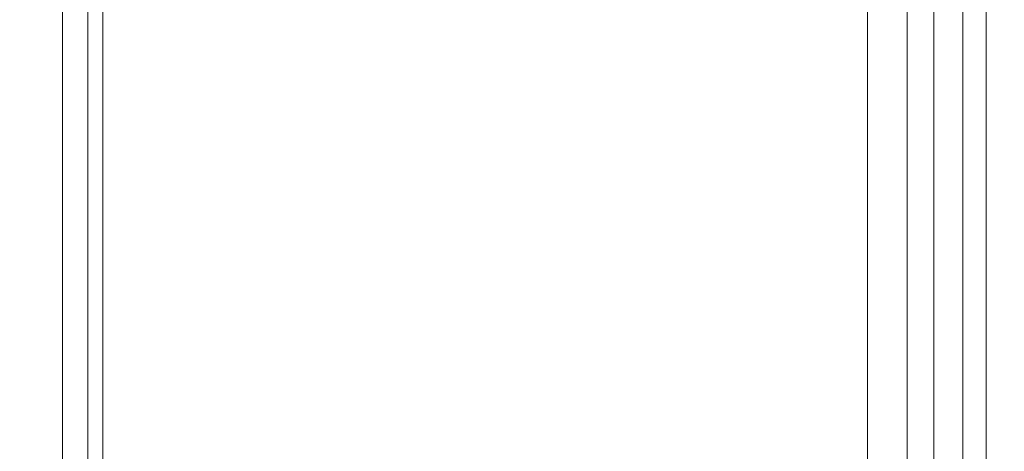
# Model space of a CAD drawing. Units: inches. Extents: x -5 to 130, y -6 to 157.
# Drawn here: x 10 to 11, y 115 to 115 of the extents above; entities that cross this region are included whole.
import ezdxf

# ---------------------------------------------------------------- set-up
doc = ezdxf.new("R2010")
doc.units = ezdxf.units.IN
doc.header["$MEASUREMENT"] = 0
doc.layers.add('STORAGE-CASE', color=4, linetype='Continuous', lineweight=9)
doc.layers.add('WKSURF-SINK', color=6, linetype='Continuous')
doc.layers.add('ZAXIS', color=7, linetype='Continuous')

# ---------------------------------------------------------------- blocks, each defined once
blk = doc.blocks.new('4CH606_195424L4_0T')
at = {"layer": 'WKSURF-SINK'}
for points, invisible_edges in [([(7.98426, -7.31903, 29.88885), (19.47568, -13.60068, 30.3393), (19.47568, -5.39932, 30.3393)], 13), ([(19.47568, -13.60068, 30.30792), (8.36907, -7.41905, 29.8724), (19.47568, -5.39932, 30.30792)], 3), ([(7.98426, -7.31903, 29.88885), (7.88319, -7.58548, 29.88488), (19.47568, -13.60068, 30.3393)], 14), ([(8.23229, -7.7797, 29.86704), (8.36907, -7.41905, 29.8724), (19.47568, -13.60068, 30.30792)], 14), ([(7.88319, -7.58548, 29.88488), (7.72129, -7.82, 29.87854), (19.47568, -13.60068, 30.3393)], 14), ([(8.01318, -8.09714, 29.85845), (8.23229, -7.7797, 29.86704), (19.47568, -13.60068, 30.30792)], 14), ([(7.50796, -8.00897, 29.87018), (19.47568, -13.60068, 30.3393), (7.72129, -7.82, 29.87854)], 3), ([(4.52432, -13.60068, 29.75322), (19.47568, -13.60068, 30.3393), (7.50796, -8.00897, 29.87018)], 14), ([(19.47568, -13.60068, 30.30792), (7.72446, -8.35292, 29.84713), (8.01318, -8.09714, 29.85845)], 13), ([(19.47568, -13.60068, 30.30792), (4.52432, -13.60068, 29.72164), (7.72446, -8.35292, 29.84713)], 14)]:
    blk.add_3dface(points, dxfattribs=dict(at, invisible_edges=invisible_edges))
blk = doc.blocks.new('4CH210_2419FPLNNLNL_0T')
at = {"layer": 'STORAGE-CASE'}
mesh = blk.add_polyface(dxfattribs=at)
corners = [(23.24, -18.076, 34.24), (0.76, -18.076, 34.24), (0.76, -0.039, 34.24), (23.24, -0.039, 34.24)]
mesh.append_faces([[corners[k] for k in face] for face in [(0, 1, 2, 3)]])
mesh = blk.add_polyface(dxfattribs=at)
corners = [(23.24, -18.076, 35), (23.24, -0.039, 35), (0.76, -0.039, 35), (0.76, -18.076, 35)]
mesh.append_faces([[corners[k] for k in face] for face in [(0, 1, 2, 3)]])
mesh = blk.add_polyface(dxfattribs=at)
corners = [(23.24, -0.039, 15.619), (0.76, -0.039, 15.619), (0.76, -18.076, 15.619), (23.24, -18.076, 15.619)]
mesh.append_faces([[corners[k] for k in face] for face in [(0, 1, 2, 3)]])
mesh = blk.add_polyface(dxfattribs=at)
corners = [(23.24, -0.039, 14.859), (23.24, -18.076, 14.859), (0.76, -18.076, 14.859), (0.76, -0.039, 14.859)]
mesh.append_faces([[corners[k] for k in face] for face in [(0, 1, 2, 3)]])
blk = doc.blocks.new('4CH300_192411CLLNLNL_0T')
at = {"layer": 'STORAGE-CASE'}
for points, invisible_edges in [([(16.07022, -10.075, 25.51345), (16.69677, -10.075, 25.05824), (16.404, -10.075, 25.07221), (15.90621, -10.075, 25.57)], 10), ([(16.404, -10.075, 31.92779), (16.69677, -10.075, 31.94176), (16.07022, -10.075, 31.48655), (15.90621, -10.075, 31.43)], 5), ([(16.1551, -10.075, 31.6789), (15.90621, -10.075, 31.43), (15.90621, -10.875, 31.43), (16.1551, -10.875, 31.6789)], 10), ([(16.1551, -10.875, 25.3211), (15.90621, -10.875, 25.57), (15.90621, -10.075, 25.57), (16.1551, -10.075, 25.3211)], 10), ([(16.0986, -10.07759, 31.50635), (16.07022, -10.075, 31.48655), (16.14854, -10.075, 31.54345)], 13), ([(16.07022, -10.075, 25.51345), (16.0964, -10.08068, 25.50427), (16.14854, -10.075, 25.45655)], 3), ([(16.14437, -10.08239, 25.44749), (16.14854, -10.075, 25.45655), (16.0964, -10.08068, 25.50427)], 15), ([(16.14854, -10.075, 31.54345), (16.17959, -10.0774, 31.60209), (16.0986, -10.07759, 31.50635)], 15), ([(16.17959, -10.0774, 31.60209), (16.14437, -10.08239, 31.55251), (16.0986, -10.07759, 31.50635)], 15), ([(16.09918, -10.08428, 31.49363), (16.0986, -10.07759, 31.50635), (16.14437, -10.08239, 31.55251)], 15), ([(16.20758, -10.07922, 25.37358), (16.14854, -10.075, 25.45655), (16.14437, -10.08239, 25.44749)], 15), ([(16.17959, -10.0774, 31.60209), (16.19592, -10.08388, 31.6073), (16.14437, -10.08239, 31.55251)], 15), ([(16.22686, -10.075, 31.60036), (16.17959, -10.0774, 31.60209), (16.14854, -10.075, 31.54345)], 3), ([(16.14854, -10.075, 25.45655), (16.20758, -10.07922, 25.37358), (16.22686, -10.075, 25.39964)], 3), ([(16.404, -10.075, 31.92779), (16.1551, -10.075, 31.6789), (16.1551, -10.875, 31.6789), (16.404, -10.875, 31.92779)], 10), ([(16.1551, -10.075, 25.3211), (16.404, -10.075, 25.07221), (16.404, -10.875, 25.07221), (16.1551, -10.875, 25.3211)], 10), ([(16.24118, -10.07789, 31.66176), (16.17959, -10.0774, 31.60209), (16.22686, -10.075, 31.60036)], 15), ([(16.24118, -10.07789, 31.66176), (16.19592, -10.08388, 31.6073), (16.17959, -10.0774, 31.60209)], 15), ([(16.28149, -10.08239, 25.31037), (16.30518, -10.075, 25.34274), (16.20758, -10.07922, 25.37358)], 15), ([(16.20758, -10.07922, 25.37358), (16.30518, -10.075, 25.34274), (16.22686, -10.075, 25.39964)], 13), ([(16.30518, -10.075, 31.65726), (16.24118, -10.07789, 31.66176), (16.22686, -10.075, 31.60036)], 3), ([(16.31788, -10.08239, 31.71953), (16.24118, -10.07789, 31.66176), (16.30518, -10.075, 31.65726)], 15), ([(16.33708, -10.07992, 25.26211), (16.30518, -10.075, 25.34274), (16.28149, -10.08239, 25.31037)], 15), ([(16.3835, -10.075, 31.71416), (16.31788, -10.08239, 31.71953), (16.30518, -10.075, 31.65726)], 3), ([(16.30518, -10.075, 25.34274), (16.33708, -10.07992, 25.26211), (16.3835, -10.075, 25.28584)], 3), ([(16.31788, -10.08239, 31.71953), (16.3835, -10.075, 31.71416), (16.37527, -10.07992, 31.76564)], 15), ([(16.39867, -10.08239, 25.22177), (16.3835, -10.075, 25.28584), (16.33708, -10.07992, 25.26211)], 15), ([(16.37527, -10.07992, 31.76564), (16.46182, -10.075, 31.77106), (16.43835, -10.08239, 31.8036)], 15), ([(16.46182, -10.075, 31.77106), (16.37527, -10.07992, 31.76564), (16.3835, -10.075, 31.71416)], 3), ([(16.3835, -10.075, 25.28584), (16.39867, -10.08239, 25.22177), (16.46182, -10.075, 25.22894)], 3), ([(16.39867, -10.08239, 25.22177), (16.47731, -10.07789, 25.16668), (16.46182, -10.075, 25.22894)], 15), ([(16.404, -10.075, 25.07221), (16.69677, -10.075, 25.05824), (17.084, -10.075, 24.89)], 3), ([(17.084, -10.075, 32.11), (16.69677, -10.075, 31.94176), (16.404, -10.075, 31.92779)], 3), ([(16.744, -10.075, 32.0189), (16.404, -10.075, 31.92779), (16.404, -10.875, 31.92779), (16.744, -10.875, 32.0189)], 10), ([(16.404, -10.075, 25.07221), (16.744, -10.075, 24.9811), (16.744, -10.875, 24.9811), (16.404, -10.875, 25.07221)], 10), ([(16.43835, -10.08239, 31.8036), (16.46182, -10.075, 31.77106), (16.5213, -10.07922, 31.85435)], 15), ([(16.5213, -10.07922, 31.85435), (16.46182, -10.075, 31.77106), (16.54013, -10.075, 31.82796)], 13), ([(16.46182, -10.075, 25.22894), (16.47731, -10.07789, 25.16668), (16.54013, -10.075, 25.17204)], 3), ([(16.47731, -10.07789, 25.16668), (16.55309, -10.0774, 25.12654), (16.54013, -10.075, 25.17204)], 15), ([(16.47731, -10.07789, 25.16668), (16.54309, -10.08388, 25.14046), (16.55309, -10.0774, 25.12654)], 15), ([(16.5213, -10.07922, 31.85435), (16.61845, -10.075, 31.88486), (16.61112, -10.08239, 31.89163)], 15), ([(16.61845, -10.075, 31.88486), (16.5213, -10.07922, 31.85435), (16.54013, -10.075, 31.82796)], 3), ([(16.61845, -10.075, 25.11514), (16.54013, -10.075, 25.17204), (16.55309, -10.0774, 25.12654)], 14), ([(16.55309, -10.0774, 25.12654), (16.54309, -10.08388, 25.14046), (16.61112, -10.08239, 25.10837)], 15), ([(16.61112, -10.08239, 25.10837), (16.61845, -10.075, 25.11514), (16.55309, -10.0774, 25.12654)], 15), ([(16.09918, -10.08428, 31.49363), (16.1666, -10.10005, 31.52814), (16.08979, -10.10005, 31.47234)], 13), ([(16.0964, -10.08068, 25.50427), (16.1074, -10.08907, 25.5004), (16.14437, -10.08239, 25.44749)], 15), ([(16.14437, -10.08239, 31.55251), (16.1666, -10.10005, 31.52814), (16.09918, -10.08428, 31.49363)], 15), ([(16.1666, -10.10005, 25.47186), (16.14437, -10.08239, 25.44749), (16.1074, -10.08907, 25.5004)], 15), ([(16.19676, -10.08828, 25.39595), (16.20758, -10.07922, 25.37358), (16.14437, -10.08239, 25.44749)], 15), ([(16.19592, -10.08388, 31.6073), (16.1666, -10.10005, 31.52814), (16.14437, -10.08239, 31.55251)], 15), ([(16.1666, -10.10005, 25.47186), (16.19676, -10.08828, 25.39595), (16.14437, -10.08239, 25.44749)], 15), ([(16.19592, -10.08388, 31.6073), (16.2434, -10.10005, 31.58394), (16.1666, -10.10005, 31.52814)], 13), ([(16.19592, -10.08388, 31.6073), (16.24118, -10.07789, 31.66176), (16.24774, -10.08741, 31.65466)], 15), ([(16.2434, -10.10005, 31.58394), (16.19592, -10.08388, 31.6073), (16.24774, -10.08741, 31.65466)], 15), ([(16.20758, -10.07922, 25.37358), (16.19676, -10.08828, 25.39595), (16.28149, -10.08239, 25.31037)], 15), ([(16.19676, -10.08828, 25.39595), (16.32021, -10.10005, 25.36025), (16.28149, -10.08239, 25.31037)], 15), ([(16.24118, -10.07789, 31.66176), (16.31788, -10.08239, 31.71953), (16.24774, -10.08741, 31.65466)], 15), ([(16.2434, -10.10005, 31.58394), (16.24774, -10.08741, 31.65466), (16.32021, -10.10005, 31.63975)], 3), ([(16.32021, -10.10005, 31.63975), (16.24774, -10.08741, 31.65466), (16.31788, -10.08239, 31.71953)], 15), ([(16.34128, -10.08828, 25.26767), (16.33708, -10.07992, 25.26211), (16.28149, -10.08239, 25.31037)], 15), ([(16.32021, -10.10005, 25.36025), (16.34128, -10.08828, 25.26767), (16.28149, -10.08239, 25.31037)], 15), ([(16.37926, -10.08828, 31.75992), (16.31788, -10.08239, 31.71953), (16.37527, -10.07992, 31.76564)], 15), ([(16.37926, -10.08828, 31.75992), (16.32021, -10.10005, 31.63975), (16.31788, -10.08239, 31.71953)], 15), ([(16.39867, -10.08239, 25.22177), (16.33708, -10.07992, 25.26211), (16.34128, -10.08828, 25.26767)], 15), ([(16.34128, -10.08828, 25.26767), (16.47382, -10.10005, 25.24865), (16.39867, -10.08239, 25.22177)], 15), ([(16.37926, -10.08828, 31.75992), (16.37527, -10.07992, 31.76564), (16.43835, -10.08239, 31.8036)], 15), ([(16.47382, -10.10005, 31.75135), (16.37926, -10.08828, 31.75992), (16.43835, -10.08239, 31.8036)], 15), ([(16.47731, -10.07789, 25.16668), (16.39867, -10.08239, 25.22177), (16.48204, -10.08741, 25.17512)], 15), ([(16.47382, -10.10005, 25.24865), (16.48204, -10.08741, 25.17512), (16.39867, -10.08239, 25.22177)], 15), ([(16.5213, -10.07922, 31.85435), (16.54592, -10.08828, 31.85773), (16.43835, -10.08239, 31.8036)], 15), ([(16.54592, -10.08828, 31.85773), (16.47382, -10.10005, 31.75135), (16.43835, -10.08239, 31.8036)], 15), ([(16.55063, -10.10005, 25.19284), (16.48204, -10.08741, 25.17512), (16.47382, -10.10005, 25.24865)], 3), ([(16.54309, -10.08388, 25.14046), (16.47731, -10.07789, 25.16668), (16.48204, -10.08741, 25.17512)], 15), ([(16.55063, -10.10005, 25.19284), (16.54309, -10.08388, 25.14046), (16.48204, -10.08741, 25.17512)], 15), ([(16.54592, -10.08828, 31.85773), (16.5213, -10.07922, 31.85435), (16.61112, -10.08239, 31.89163)], 15), ([(16.54309, -10.08388, 25.14046), (16.62744, -10.10005, 25.13704), (16.61112, -10.08239, 25.10837)], 15), ([(16.54309, -10.08388, 25.14046), (16.55063, -10.10005, 25.19284), (16.62744, -10.10005, 25.13704)], 13), ([(16.62744, -10.10005, 31.86296), (16.54592, -10.08828, 31.85773), (16.61112, -10.08239, 31.89163)], 15), ([(16.1074, -10.08907, 25.5004), (16.08979, -10.10005, 25.52766), (16.1666, -10.10005, 25.47186)], 13), ([(16.19676, -10.08828, 25.39595), (16.1666, -10.10005, 25.47186), (16.2434, -10.10005, 25.41606), (16.32021, -10.10005, 25.36025)], 9), ([(16.32021, -10.10005, 31.63975), (16.37926, -10.08828, 31.75992), (16.39702, -10.10005, 31.69555)], 3), ([(16.39702, -10.10005, 25.30445), (16.34128, -10.08828, 25.26767), (16.32021, -10.10005, 25.36025)], 3), ([(16.47382, -10.10005, 25.24865), (16.34128, -10.08828, 25.26767), (16.39702, -10.10005, 25.30445)], 3), ([(16.39702, -10.10005, 31.69555), (16.37926, -10.08828, 31.75992), (16.47382, -10.10005, 31.75135)], 3), ([(16.54592, -10.08828, 31.85773), (16.62744, -10.10005, 31.86296), (16.55063, -10.10005, 31.80716), (16.47382, -10.10005, 31.75135)], 9), ([(16.06522, -10.96965, 31.49018), (16.08979, -10.10005, 31.47234), (16.39702, -10.10005, 31.69555)], 13), ([(16.06522, -10.96965, 31.49018), (16.39702, -10.10005, 31.69555), (16.38004, -10.96965, 31.71891)], 3), ([(16.39702, -10.10005, 25.30445), (16.06522, -10.96965, 25.50982), (16.38004, -10.96965, 25.28109)], 13), ([(16.39702, -10.10005, 25.30445), (16.08979, -10.10005, 25.52766), (16.06522, -10.96965, 25.50982)], 14), ([(16.70425, -10.10005, 31.91876), (16.38004, -10.96965, 31.71891), (16.39702, -10.10005, 31.69555)], 3), ([(16.70425, -10.10005, 31.91876), (16.69486, -10.96965, 31.94764), (16.38004, -10.96965, 31.71891)], 13), ([(16.70425, -10.10005, 25.08124), (16.38004, -10.96965, 25.28109), (16.69486, -10.96965, 25.05236)], 13), ([(16.38004, -10.96965, 25.28109), (16.70425, -10.10005, 25.08124), (16.39702, -10.10005, 25.30445)], 13), ([(12, -10.115, 31.735), (11.64801, -10.115, 31.68866), (0, -10.115, 37.5), (23.9375, -10.115, 37.5)], 10), ([(0, -10.115, 19), (11.64801, -10.115, 25.31134), (12, -10.115, 25.265), (23.9375, -10.115, 19)], 5), ([(12.35199, -10.115, 31.68866), (12, -10.115, 31.735), (16.73201, -10.115, 32.06366), (16.404, -10.115, 31.92779)], 10), ([(23.9375, -10.115, 37.5), (17.084, -10.115, 32.11), (16.73201, -10.115, 32.06366), (12, -10.115, 31.735)], 13), ([(16.73201, -10.115, 24.93634), (17.084, -10.115, 24.89), (23.9375, -10.115, 19), (12, -10.115, 25.265)], 14), ([(16.73201, -10.115, 24.93634), (12, -10.115, 25.265), (12.35199, -10.115, 25.31134)], 13), ([(12.68, -10.115, 31.55279), (12.35199, -10.115, 31.68866), (16.404, -10.115, 31.92779), (16.12233, -10.115, 31.71166)], 10), ([(12.35199, -10.115, 25.31134), (12.68, -10.115, 25.44721), (16.404, -10.115, 25.07221), (16.73201, -10.115, 24.93634)], 10), ([(16.404, -10.115, 25.07221), (12.68, -10.115, 25.44721), (16.12233, -10.115, 25.28834)], 3), ([(16.12233, -10.875, 25.28834), (16.404, -10.875, 25.07221), (16.404, -10.115, 25.07221), (16.12233, -10.115, 25.28834)], 10), ([(16.404, -10.875, 31.92779), (16.12233, -10.875, 31.71166), (16.12233, -10.115, 31.71166), (16.404, -10.115, 31.92779)], 10), ([(16.404, -10.875, 25.07221), (16.73201, -10.875, 24.93634), (16.73201, -10.115, 24.93634), (16.404, -10.115, 25.07221)], 10), ([(16.73201, -10.875, 32.06366), (16.404, -10.875, 31.92779), (16.404, -10.115, 31.92779), (16.73201, -10.115, 32.06366)], 10), ([(0, -10.875, 19), (23.9375, -10.875, 19), (12, -10.875, 25.265), (11.64801, -10.875, 25.31134)], 10), ([(0, -10.875, 37.5), (11.64801, -10.875, 31.68866), (12, -10.875, 31.735), (23.9375, -10.875, 37.5)], 5), ([(16.73201, -10.875, 32.06366), (17.084, -10.875, 32.11), (23.9375, -10.875, 37.5), (12, -10.875, 31.735)], 14), ([(12.35199, -10.875, 31.68866), (16.404, -10.875, 31.92779), (16.73201, -10.875, 32.06366), (12, -10.875, 31.735)], 5), ([(23.9375, -10.875, 19), (17.084, -10.875, 24.89), (16.73201, -10.875, 24.93634), (12, -10.875, 25.265)], 13), ([(16.73201, -10.875, 24.93634), (16.404, -10.875, 25.07221), (12.35199, -10.875, 25.31134), (12, -10.875, 25.265)], 10), ([(12.68, -10.875, 31.55279), (16.12233, -10.875, 31.71166), (16.404, -10.875, 31.92779), (12.35199, -10.875, 31.68866)], 5), ([(12.68, -10.875, 25.44721), (12.35199, -10.875, 25.31134), (16.404, -10.875, 25.07221), (16.12233, -10.875, 25.28834)], 10), ([(16.404, -10.875, 25.07221), (16.20748, -10.875, 24.73183), (15.56583, -10.875, 25.37348), (15.90621, -10.875, 25.57)], 5), ([(15.56583, -10.875, 31.62652), (16.20748, -10.875, 32.26817), (16.404, -10.875, 31.92779), (15.90621, -10.875, 31.43)], 10), ([(16.20852, -10.91452, 32.26638), (16.20748, -10.875, 32.26817), (16.04707, -10.875, 32.10776)], 13), ([(16.20852, -10.91452, 32.26638), (16.04707, -10.875, 32.10776), (16.04829, -10.91452, 32.10616)], 3), ([(16.04707, -10.875, 24.89224), (16.20748, -10.875, 24.73183), (16.04829, -10.91452, 24.89384)], 14), ([(16.20748, -10.875, 24.73183), (16.20852, -10.91452, 24.73362), (16.04829, -10.91452, 24.89384)], 13), ([(16.20748, -10.875, 24.73183), (16.404, -10.875, 25.07221), (17.084, -10.875, 24.89), (17.084, -10.875, 24.49697)], 5), ([(16.20748, -10.875, 32.26817), (17.084, -10.875, 32.50303), (17.084, -10.875, 32.11), (16.404, -10.875, 31.92779)], 10), ([(16.42661, -10.875, 32.32689), (16.20748, -10.875, 32.26817), (16.42739, -10.91452, 32.32503)], 14), ([(16.20748, -10.875, 32.26817), (16.20852, -10.91452, 32.26638), (16.42739, -10.91452, 32.32503)], 13), ([(16.20852, -10.91452, 24.73362), (16.20748, -10.875, 24.73183), (16.42661, -10.875, 24.67311)], 13), ([(16.42739, -10.91452, 24.67497), (16.20852, -10.91452, 24.73362), (16.42661, -10.875, 24.67311)], 14), ([(16.64574, -10.875, 32.3856), (16.42661, -10.875, 32.32689), (16.64626, -10.91452, 32.38367)], 14), ([(16.64626, -10.91452, 32.38367), (16.42661, -10.875, 32.32689), (16.42739, -10.91452, 32.32503)], 3), ([(16.64574, -10.875, 24.6144), (16.42739, -10.91452, 24.67497), (16.42661, -10.875, 24.67311)], 3), ([(16.64626, -10.91452, 24.61633), (16.42739, -10.91452, 24.67497), (16.64574, -10.875, 24.6144)], 14), ([(16.07784, -10.92941, 24.82252), (16.12841, -10.91452, 24.81373), (16.15949, -10.92598, 24.76624)], 15), ([(16.08757, -10.92255, 32.18803), (16.15616, -10.92312, 32.23299), (16.12841, -10.91452, 32.18627)], 15), ([(16.20852, -10.91452, 32.26638), (16.12841, -10.91452, 32.18627), (16.15616, -10.92312, 32.23299)], 14), ([(16.15949, -10.92598, 24.76624), (16.12841, -10.91452, 24.81373), (16.20852, -10.91452, 24.73362)], 13), ([(16.20852, -10.91452, 32.26638), (16.15616, -10.92312, 32.23299), (16.21567, -10.9271, 32.26672)], 15), ([(16.15949, -10.92598, 24.76624), (16.20852, -10.91452, 24.73362), (16.21695, -10.92725, 24.73263)], 15), ([(16.26323, -10.91452, 32.28104), (16.20852, -10.91452, 32.26638), (16.21567, -10.9271, 32.26672)], 14), ([(16.31795, -10.91452, 24.7043), (16.21695, -10.92725, 24.73263), (16.20852, -10.91452, 24.73362)], 3), ([(16.21567, -10.9271, 32.26672), (16.28398, -10.92255, 32.30588), (16.26323, -10.91452, 32.28104)], 15), ([(16.21695, -10.92725, 24.73263), (16.31795, -10.91452, 24.7043), (16.27416, -10.92948, 24.70272)], 15), ([(16.31795, -10.91452, 32.2957), (16.26323, -10.91452, 32.28104), (16.28398, -10.92255, 32.30588)], 14), ([(16.27416, -10.92948, 24.70272), (16.31795, -10.91452, 24.7043), (16.3614, -10.92589, 24.65806)], 15), ([(16.28398, -10.92255, 32.30588), (16.35782, -10.92312, 32.34148), (16.31795, -10.91452, 32.2957)], 15), ([(16.42739, -10.91452, 32.32503), (16.31795, -10.91452, 32.2957), (16.35782, -10.92312, 32.34148)], 14), ([(16.3614, -10.92589, 24.65806), (16.31795, -10.91452, 24.7043), (16.42739, -10.91452, 24.67497)], 13), ([(16.35782, -10.92312, 32.34148), (16.42567, -10.92723, 32.3689), (16.42739, -10.91452, 32.32503)], 15), ([(16.3614, -10.92589, 24.65806), (16.42739, -10.91452, 24.67497), (16.42292, -10.92736, 24.6323)], 15), ([(16.42292, -10.92736, 24.6323), (16.53682, -10.91452, 24.64565), (16.48412, -10.92956, 24.60991)], 15), ([(16.53682, -10.91452, 24.64565), (16.42292, -10.92736, 24.6323), (16.42739, -10.91452, 24.67497)], 3), ([(16.42567, -10.92723, 32.3689), (16.53682, -10.91452, 32.35435), (16.42739, -10.91452, 32.32503)], 13), ([(16.42567, -10.92723, 32.3689), (16.49876, -10.9295, 32.39541), (16.53682, -10.91452, 32.35435)], 15), ([(16.48412, -10.92956, 24.60991), (16.53682, -10.91452, 24.64565), (16.57572, -10.92585, 24.57724)], 15), ([(16.59074, -10.92673, 32.42683), (16.53682, -10.91452, 32.35435), (16.49876, -10.9295, 32.39541)], 15), ([(16.59074, -10.92673, 32.42683), (16.64626, -10.91452, 32.38367), (16.53682, -10.91452, 32.35435)], 13), ([(16.57572, -10.92585, 24.57724), (16.53682, -10.91452, 24.64565), (16.64626, -10.91452, 24.61633)], 13), ([(16.07784, -10.92941, 24.82252), (16.15949, -10.92598, 24.76624), (16.10972, -10.93537, 24.80607)], 15), ([(16.15616, -10.92312, 32.23299), (16.08757, -10.92255, 32.18803), (16.08285, -10.93071, 32.18)], 15), ([(16.15616, -10.92312, 32.23299), (16.08285, -10.93071, 32.18), (16.16748, -10.93309, 32.23363)], 15), ([(16.19181, -10.93432, 24.75282), (16.10972, -10.93537, 24.80607), (16.15949, -10.92598, 24.76624)], 15), ([(16.21567, -10.9271, 32.26672), (16.15616, -10.92312, 32.23299), (16.16748, -10.93309, 32.23363)], 15), ([(16.21695, -10.92725, 24.73263), (16.19181, -10.93432, 24.75282), (16.15949, -10.92598, 24.76624)], 15), ([(16.16748, -10.93309, 32.23363), (16.22511, -10.93499, 32.26583), (16.21567, -10.9271, 32.26672)], 15), ([(16.19181, -10.93432, 24.75282), (16.21695, -10.92725, 24.73263), (16.24846, -10.93616, 24.72249)], 15), ([(16.28398, -10.92255, 32.30588), (16.21567, -10.9271, 32.26672), (16.27702, -10.93069, 32.29792)], 15), ([(16.27702, -10.93069, 32.29792), (16.21567, -10.9271, 32.26672), (16.22511, -10.93499, 32.26583)], 15), ([(16.21695, -10.92725, 24.73263), (16.27416, -10.92948, 24.70272), (16.24846, -10.93616, 24.72249)], 15), ([(16.27416, -10.92948, 24.70272), (16.3614, -10.92589, 24.65806), (16.30528, -10.93551, 24.69203)], 15), ([(16.35782, -10.92312, 32.34148), (16.28398, -10.92255, 32.30588), (16.27702, -10.93069, 32.29792)], 15), ([(16.35782, -10.92312, 32.34148), (16.27702, -10.93069, 32.29792), (16.36787, -10.93311, 32.34005)], 15), ([(16.39387, -10.93434, 24.64962), (16.30528, -10.93551, 24.69203), (16.3614, -10.92589, 24.65806)], 15), ([(16.42567, -10.92723, 32.3689), (16.35782, -10.92312, 32.34148), (16.36787, -10.93311, 32.34005)], 15), ([(16.42292, -10.92736, 24.6323), (16.39387, -10.93434, 24.64962), (16.3614, -10.92589, 24.65806)], 15), ([(16.36787, -10.93311, 32.34005), (16.44897, -10.93517, 32.37221), (16.42567, -10.92723, 32.3689)], 15), ([(16.39387, -10.93434, 24.64962), (16.42292, -10.92736, 24.6323), (16.45461, -10.93615, 24.62664)], 15), ([(16.42292, -10.92736, 24.6323), (16.48412, -10.92956, 24.60991), (16.45461, -10.93615, 24.62664)], 15), ([(16.42567, -10.92723, 32.3689), (16.44897, -10.93517, 32.37221), (16.49876, -10.9295, 32.39541)], 15), ([(16.57572, -10.92585, 24.57724), (16.5139, -10.93564, 24.60433), (16.48412, -10.92956, 24.60991)], 15), ([(16.49876, -10.9295, 32.39541), (16.56972, -10.93542, 32.41419), (16.59074, -10.92673, 32.42683)], 15), ([(16.5139, -10.93564, 24.60433), (16.57572, -10.92585, 24.57724), (16.58154, -10.93555, 24.58234)], 15), ([(16.56972, -10.93542, 32.41419), (16.64382, -10.93373, 32.43688), (16.59074, -10.92673, 32.42683)], 15), ([(16.08285, -10.93071, 32.18), (16.13727, -10.94093, 32.17295), (16.16748, -10.93309, 32.23363)], 15), ([(16.10972, -10.93537, 24.80607), (16.19181, -10.93432, 24.75282), (16.17695, -10.94093, 24.78736)], 15), ([(16.10972, -10.93537, 24.80607), (16.17695, -10.94093, 24.78736), (16.13727, -10.94093, 24.82705)], 13), ([(16.16748, -10.93309, 32.23363), (16.13727, -10.94093, 32.17295), (16.21663, -10.94093, 32.25232)], 13), ([(16.22511, -10.93499, 32.26583), (16.16748, -10.93309, 32.23363), (16.21663, -10.94093, 32.25232)], 15), ([(16.21663, -10.94093, 24.74768), (16.17695, -10.94093, 24.78736), (16.19181, -10.93432, 24.75282)], 14), ([(16.19181, -10.93432, 24.75282), (16.24846, -10.93616, 24.72249), (16.21663, -10.94093, 24.74768)], 15), ([(16.32506, -10.94093, 32.28137), (16.22511, -10.93499, 32.26583), (16.21663, -10.94093, 32.25232)], 3), ([(16.32506, -10.94093, 24.71863), (16.21663, -10.94093, 24.74768), (16.24846, -10.93616, 24.72249)], 14), ([(16.22511, -10.93499, 32.26583), (16.32506, -10.94093, 32.28137), (16.27702, -10.93069, 32.29792)], 15), ([(16.30528, -10.93551, 24.69203), (16.24846, -10.93616, 24.72249), (16.27416, -10.92948, 24.70272)], 15), ([(16.32506, -10.94093, 24.71863), (16.24846, -10.93616, 24.72249), (16.30528, -10.93551, 24.69203)], 15), ([(16.27702, -10.93069, 32.29792), (16.32506, -10.94093, 32.28137), (16.36787, -10.93311, 32.34005)], 15), ([(16.37926, -10.94093, 24.7041), (16.30528, -10.93551, 24.69203), (16.39387, -10.93434, 24.64962)], 15), ([(16.30528, -10.93551, 24.69203), (16.37926, -10.94093, 24.7041), (16.32506, -10.94093, 24.71863)], 13), ([(16.36787, -10.93311, 32.34005), (16.32506, -10.94093, 32.28137), (16.43348, -10.94093, 32.31042)], 13), ([(16.44897, -10.93517, 32.37221), (16.36787, -10.93311, 32.34005), (16.43348, -10.94093, 32.31042)], 15), ([(16.43348, -10.94093, 24.68958), (16.37926, -10.94093, 24.7041), (16.39387, -10.93434, 24.64962)], 14), ([(16.39387, -10.93434, 24.64962), (16.45461, -10.93615, 24.62664), (16.43348, -10.94093, 24.68958)], 15), ([(16.43348, -10.94093, 32.31042), (16.50541, -10.93615, 32.39215), (16.44897, -10.93517, 32.37221)], 15), ([(16.50541, -10.93615, 32.39215), (16.43348, -10.94093, 32.31042), (16.5419, -10.94093, 32.33948)], 13), ([(16.5419, -10.94093, 24.66052), (16.43348, -10.94093, 24.68958), (16.45461, -10.93615, 24.62664)], 14), ([(16.44897, -10.93517, 32.37221), (16.50541, -10.93615, 32.39215), (16.49876, -10.9295, 32.39541)], 15), ([(16.5139, -10.93564, 24.60433), (16.45461, -10.93615, 24.62664), (16.48412, -10.92956, 24.60991)], 15), ([(16.5139, -10.93564, 24.60433), (16.5419, -10.94093, 24.66052), (16.45461, -10.93615, 24.62664)], 15), ([(16.49876, -10.9295, 32.39541), (16.50541, -10.93615, 32.39215), (16.56972, -10.93542, 32.41419)], 15), ([(16.56972, -10.93542, 32.41419), (16.50541, -10.93615, 32.39215), (16.5419, -10.94093, 32.33948)], 15), ([(16.58154, -10.93555, 24.58234), (16.5419, -10.94093, 24.66052), (16.5139, -10.93564, 24.60433)], 15), ([(16.65032, -10.94093, 32.36853), (16.56972, -10.93542, 32.41419), (16.5419, -10.94093, 32.33948)], 3), ([(16.65032, -10.94093, 24.63147), (16.5419, -10.94093, 24.66052), (16.58154, -10.93555, 24.58234)], 14), ([(16.56972, -10.93542, 32.41419), (16.65032, -10.94093, 32.36853), (16.64382, -10.93373, 32.43688)], 15), ([(16.26277, -10.9744, 24.80877), (15.86458, -10.9768, 25.137), (15.89916, -10.94093, 25.06516)], 15), ([(15.89916, -10.94093, 31.93484), (16.13115, -10.96888, 32.1274), (16.21663, -10.94093, 32.25232)], 3), ([(15.89916, -10.94093, 25.06516), (16.21663, -10.94093, 24.74768), (16.26277, -10.9744, 24.80877)], 14), ([(16.21663, -10.94093, 32.25232), (16.13115, -10.96888, 32.1274), (16.53494, -10.96421, 32.34509)], 15), ([(16.21663, -10.94093, 32.25232), (16.53494, -10.96421, 32.34509), (16.65032, -10.94093, 32.36853)], 3), ([(16.65032, -10.94093, 24.63147), (16.26277, -10.9744, 24.80877), (16.21663, -10.94093, 24.74768)], 3), ([(16.26277, -10.9744, 24.80877), (16.65032, -10.94093, 24.63147), (16.68503, -10.97976, 24.65878)], 15), ([(16.53494, -10.96421, 32.34509), (17.084, -10.97637, 32.40242), (17.084, -10.94093, 32.48473)], 15), ([(16.53494, -10.96421, 32.34509), (17.084, -10.94093, 32.48473), (16.65032, -10.94093, 32.36853)], 13), ([(16.37135, -10.97912, 32.23021), (16.53494, -10.96421, 32.34509), (16.13115, -10.96888, 32.1274)], 15), ([(16.53494, -10.96421, 32.34509), (16.37135, -10.97912, 32.23021), (16.68503, -10.97976, 32.34122)], 15), ([(17.084, -10.97637, 32.40242), (16.53494, -10.96421, 32.34509), (16.68503, -10.97976, 32.34122)], 15), ([(16.17314, -10.98861, 24.9371), (15.85149, -10.98968, 25.24499), (15.86458, -10.9768, 25.137)], 15), ([(15.86458, -10.9768, 25.137), (16.26277, -10.9744, 24.80877), (16.17314, -10.98861, 24.9371)], 15), ([(16.13115, -10.96888, 32.1274), (16.14122, -10.98685, 32.05335), (16.37135, -10.97912, 32.23021)], 15), ([(16.14393, -10.96965, 31.54737), (16.18453, -10.98115, 31.63614), (16.13168, -10.98621, 31.58516)], 15), ([(16.18453, -10.98115, 25.36386), (16.14393, -10.96965, 25.45263), (16.13168, -10.98621, 25.41484)], 15), ([(16.22263, -10.96965, 31.60455), (16.18453, -10.98115, 31.63614), (16.14393, -10.96965, 31.54737)], 3), ([(16.14393, -10.96965, 25.45263), (16.18453, -10.98115, 25.36386), (16.22263, -10.96965, 25.39545)], 3), ([(16.26277, -10.9744, 24.80877), (16.49408, -10.98968, 24.77309), (16.17314, -10.98861, 24.9371)], 15), ([(16.30134, -10.96965, 31.66173), (16.24884, -10.98621, 31.70232), (16.18453, -10.98115, 31.63614)], 15), ([(16.18453, -10.98115, 31.63614), (16.22263, -10.96965, 31.60455), (16.30134, -10.96965, 31.66173)], 13), ([(16.30134, -10.96965, 25.33827), (16.18453, -10.98115, 25.36386), (16.23471, -10.98621, 25.31026)], 15), ([(16.22263, -10.96965, 25.39545), (16.18453, -10.98115, 25.36386), (16.30134, -10.96965, 25.33827)], 3), ([(16.31144, -10.9819, 25.2507), (16.30134, -10.96965, 25.33827), (16.23471, -10.98621, 25.31026)], 15), ([(16.24884, -10.98621, 31.70232), (16.30134, -10.96965, 31.66173), (16.31675, -10.98198, 31.75345)], 15), ([(16.68503, -10.97976, 24.65878), (16.49408, -10.98968, 24.77309), (16.26277, -10.9744, 24.80877)], 15), ([(16.38004, -10.96965, 31.71891), (16.31675, -10.98198, 31.75345), (16.30134, -10.96965, 31.66173)], 3), ([(16.31144, -10.9819, 25.2507), (16.38004, -10.96965, 25.28109), (16.30134, -10.96965, 25.33827)], 13), ([(16.31144, -10.9819, 25.2507), (16.3902, -10.97843, 25.19671), (16.38004, -10.96965, 25.28109)], 15), ([(16.38004, -10.96965, 31.71891), (16.3902, -10.97843, 31.80329), (16.31675, -10.98198, 31.75345)], 15), ([(16.38004, -10.96965, 31.71891), (16.45875, -10.96965, 31.7761), (16.3902, -10.97843, 31.80329)], 14), ([(16.45875, -10.96965, 25.2239), (16.38004, -10.96965, 25.28109), (16.3902, -10.97843, 25.19671)], 14), ([(16.43927, -10.98409, 31.83803), (16.3902, -10.97843, 31.80329), (16.45875, -10.96965, 31.7761)], 15), ([(16.3902, -10.97843, 25.19671), (16.43927, -10.98409, 25.16197), (16.45875, -10.96965, 25.2239)], 15), ([(16.45875, -10.96965, 31.7761), (16.49292, -10.97884, 31.86439), (16.43927, -10.98409, 31.83803)], 15), ([(16.45875, -10.96965, 25.2239), (16.43927, -10.98409, 25.16197), (16.49292, -10.97884, 25.13561)], 15), ([(16.45875, -10.96965, 31.7761), (16.53745, -10.96965, 31.83328), (16.49292, -10.97884, 31.86439)], 14), ([(16.49292, -10.97884, 25.13561), (16.53745, -10.96965, 25.16672), (16.45875, -10.96965, 25.2239)], 13), ([(16.55574, -10.97956, 31.89588), (16.49292, -10.97884, 31.86439), (16.53745, -10.96965, 31.83328)], 15), ([(16.53745, -10.96965, 25.16672), (16.49292, -10.97884, 25.13561), (16.55574, -10.97956, 25.10412)], 15), ([(16.53745, -10.96965, 31.83328), (16.61616, -10.96965, 31.89046), (16.55574, -10.97956, 31.89588)], 14), ([(16.55574, -10.97956, 25.10412), (16.61616, -10.96965, 25.10954), (16.53745, -10.96965, 25.16672)], 13), ([(16.61616, -10.96965, 31.89046), (16.64559, -10.98621, 31.93836), (16.55574, -10.97956, 31.89588)], 15), ([(16.64559, -10.98621, 25.06164), (16.61616, -10.96965, 25.10954), (16.55574, -10.97956, 25.10412)], 15), ([(16.3143, -10.993, 32.08316), (16.14122, -10.98685, 32.05335), (16.03257, -10.993, 31.80143)], 3), ([(16.14866, -10.993, 31.5679), (16.08994, -10.993, 31.50918), (16.13168, -10.98621, 31.58516)], 14), ([(16.13168, -10.98621, 25.41484), (16.08994, -10.993, 25.49082), (16.14866, -10.993, 25.4321)], 13), ([(16.18453, -10.98115, 31.63614), (16.18518, -10.98962, 31.64882), (16.13168, -10.98621, 31.58516)], 15), ([(16.17888, -10.98928, 25.3583), (16.18453, -10.98115, 25.36386), (16.13168, -10.98621, 25.41484)], 15), ([(16.18518, -10.98962, 31.64882), (16.14866, -10.993, 31.5679), (16.13168, -10.98621, 31.58516)], 15), ([(16.14866, -10.993, 25.4321), (16.17888, -10.98928, 25.3583), (16.13168, -10.98621, 25.41484)], 15), ([(16.14122, -10.98685, 32.05335), (16.51499, -10.98968, 32.23509), (16.37135, -10.97912, 32.23021)], 15), ([(16.51499, -10.98968, 32.23509), (16.14122, -10.98685, 32.05335), (16.3143, -10.993, 32.08316)], 15), ([(16.18453, -10.98115, 25.36386), (16.17888, -10.98928, 25.3583), (16.23471, -10.98621, 25.31026)], 15), ([(16.17888, -10.98928, 25.3583), (16.2661, -10.993, 25.31466), (16.23471, -10.98621, 25.31026)], 15), ([(16.18453, -10.98115, 31.63614), (16.24884, -10.98621, 31.70232), (16.18518, -10.98962, 31.64882)], 15), ([(16.2661, -10.993, 31.68534), (16.18518, -10.98962, 31.64882), (16.24884, -10.98621, 31.70232)], 15), ([(16.23471, -10.98621, 25.31026), (16.3139, -10.99003, 25.2378), (16.31144, -10.9819, 25.2507)], 15), ([(16.2661, -10.993, 25.31466), (16.3139, -10.99003, 25.2378), (16.23471, -10.98621, 25.31026)], 15), ([(16.31675, -10.98198, 31.75345), (16.30171, -10.99006, 31.75287), (16.24884, -10.98621, 31.70232)], 15), ([(16.2661, -10.993, 31.68534), (16.24884, -10.98621, 31.70232), (16.30171, -10.99006, 31.75287)], 15), ([(16.37981, -10.987, 31.8039), (16.30171, -10.99006, 31.75287), (16.31675, -10.98198, 31.75345)], 15), ([(16.30171, -10.99006, 31.75287), (16.37981, -10.987, 31.8039), (16.38355, -10.993, 31.80279)], 15), ([(16.37981, -10.987, 25.1961), (16.3902, -10.97843, 25.19671), (16.31144, -10.9819, 25.2507)], 15), ([(16.37981, -10.987, 25.1961), (16.31144, -10.9819, 25.2507), (16.3139, -10.99003, 25.2378)], 15), ([(16.37981, -10.987, 25.1961), (16.3139, -10.99003, 25.2378), (16.38355, -10.993, 25.19721)], 15), ([(16.31675, -10.98198, 31.75345), (16.3902, -10.97843, 31.80329), (16.37981, -10.987, 31.8039)], 15), ([(16.51499, -10.98968, 32.23509), (16.68503, -10.97976, 32.34122), (16.37135, -10.97912, 32.23021)], 15), ([(16.43927, -10.98409, 31.83803), (16.37981, -10.987, 31.8039), (16.3902, -10.97843, 31.80329)], 15), ([(16.3902, -10.97843, 25.19671), (16.37981, -10.987, 25.1961), (16.43927, -10.98409, 25.16197)], 15), ([(16.4283, -10.99074, 31.84144), (16.37981, -10.987, 31.8039), (16.43927, -10.98409, 31.83803)], 15), ([(16.4283, -10.99074, 25.15856), (16.43927, -10.98409, 25.16197), (16.37981, -10.987, 25.1961)], 15), ([(16.37981, -10.987, 31.8039), (16.4283, -10.99074, 31.84144), (16.38355, -10.993, 31.80279)], 15), ([(16.37981, -10.987, 25.1961), (16.38355, -10.993, 25.19721), (16.4283, -10.99074, 25.15856)], 15), ([(16.49887, -10.98674, 31.87404), (16.4283, -10.99074, 31.84144), (16.43927, -10.98409, 31.83803)], 15), ([(16.49887, -10.98674, 25.12596), (16.43927, -10.98409, 25.16197), (16.4283, -10.99074, 25.15856)], 15), ([(16.49887, -10.98674, 31.87404), (16.52249, -10.993, 31.883), (16.4283, -10.99074, 31.84144)], 15), ([(16.52249, -10.993, 25.117), (16.49887, -10.98674, 25.12596), (16.4283, -10.99074, 25.15856)], 15), ([(16.49887, -10.98674, 31.87404), (16.43927, -10.98409, 31.83803), (16.49292, -10.97884, 31.86439)], 15), ([(16.43927, -10.98409, 25.16197), (16.49887, -10.98674, 25.12596), (16.49292, -10.97884, 25.13561)], 15), ([(16.49887, -10.98674, 31.87404), (16.49292, -10.97884, 31.86439), (16.55574, -10.97956, 31.89588)], 15), ([(16.55574, -10.97956, 25.10412), (16.49292, -10.97884, 25.13561), (16.49887, -10.98674, 25.12596)], 15), ([(16.93218, -10.98882, 24.66071), (16.49408, -10.98968, 24.77309), (16.68503, -10.97976, 24.65878)], 15), ([(16.57101, -10.98811, 31.91055), (16.49887, -10.98674, 31.87404), (16.55574, -10.97956, 31.89588)], 15), ([(16.57101, -10.98811, 25.08945), (16.55574, -10.97956, 25.10412), (16.49887, -10.98674, 25.12596)], 15), ([(16.52249, -10.993, 31.883), (16.49887, -10.98674, 31.87404), (16.57101, -10.98811, 31.91055)], 15), ([(16.49887, -10.98674, 25.12596), (16.52249, -10.993, 25.117), (16.57101, -10.98811, 25.08945)], 15), ([(16.51499, -10.98968, 32.23509), (16.88309, -10.98968, 32.32763), (16.68503, -10.97976, 32.34122)], 15), ([(16.57101, -10.98811, 31.91055), (16.55574, -10.97956, 31.89588), (16.64559, -10.98621, 31.93836)], 15), ([(16.55574, -10.97956, 25.10412), (16.57101, -10.98811, 25.08945), (16.64559, -10.98621, 25.06164)], 15), ([(16.57101, -10.98811, 31.91055), (16.64559, -10.98621, 31.93836), (16.6027, -10.993, 31.9045)], 15), ([(16.6027, -10.993, 25.0955), (16.64559, -10.98621, 25.06164), (16.57101, -10.98811, 25.08945)], 15), ([(15.75084, -10.993, 25.4803), (16.3143, -10.993, 24.91684), (16.44227, -10.993, 25.13849), (15.97249, -10.993, 25.60827)], 10), ([(16.44227, -10.993, 31.86151), (16.3143, -10.993, 32.08316), (15.75084, -10.993, 31.5197), (15.97249, -10.993, 31.39173)], 5), ([(16.03257, -10.993, 25.19857), (15.85149, -10.98968, 25.24499), (16.17314, -10.98861, 24.9371)], 15), ([(16.17314, -10.98861, 24.9371), (16.3143, -10.993, 24.91684), (16.03257, -10.993, 25.19857)], 13), ([(16.20738, -10.993, 25.37338), (16.2661, -10.993, 25.31466), (16.17888, -10.98928, 25.3583), (16.14866, -10.993, 25.4321)], 6), ([(16.20738, -10.993, 31.62662), (16.14866, -10.993, 31.5679), (16.18518, -10.98962, 31.64882), (16.2661, -10.993, 31.68534)], 6), ([(16.17314, -10.98861, 24.9371), (16.49408, -10.98968, 24.77309), (16.3143, -10.993, 24.91684)], 15), ([(16.32483, -10.993, 25.25593), (16.38355, -10.993, 25.19721), (16.3139, -10.99003, 25.2378), (16.2661, -10.993, 25.31466)], 6), ([(16.30171, -10.99006, 31.75287), (16.38355, -10.993, 31.80279), (16.32483, -10.993, 31.74407), (16.2661, -10.993, 31.68534)], 9), ([(16.3143, -10.993, 32.08316), (16.69915, -10.993, 32.18628), (16.51499, -10.98968, 32.23509)], 14), ([(16.3143, -10.993, 24.91684), (16.49408, -10.98968, 24.77309), (16.69915, -10.993, 24.81372)], 3), ([(17.084, -10.993, 24.96654), (16.44227, -10.993, 25.13849), (16.3143, -10.993, 24.91684), (17.084, -10.993, 24.7106)], 10), ([(17.084, -10.993, 32.03346), (17.084, -10.993, 32.2894), (16.3143, -10.993, 32.08316), (16.44227, -10.993, 31.86151)], 5), ([(16.4283, -10.99074, 31.84144), (16.44227, -10.993, 31.86151), (16.38355, -10.993, 31.80279)], 13), ([(16.38355, -10.993, 25.19721), (16.44227, -10.993, 25.13849), (16.4283, -10.99074, 25.15856)], 14), ([(16.4283, -10.99074, 31.84144), (16.52249, -10.993, 31.883), (16.44227, -10.993, 31.86151)], 13), ([(16.4283, -10.99074, 25.15856), (16.44227, -10.993, 25.13849), (16.52249, -10.993, 25.117)], 13), ([(16.93218, -10.98882, 24.66071), (16.69915, -10.993, 24.81372), (16.49408, -10.98968, 24.77309)], 15), ([(16.69915, -10.993, 32.18628), (16.88309, -10.98968, 32.32763), (16.51499, -10.98968, 32.23509)], 15), ([(16.57101, -10.98811, 31.91055), (16.6027, -10.993, 31.9045), (16.52249, -10.993, 31.883)], 13), ([(16.6027, -10.993, 25.0955), (16.57101, -10.98811, 25.08945), (16.52249, -10.993, 25.117)], 3)]:
    blk.add_3dface(points, dxfattribs=dict(at, invisible_edges=invisible_edges))
for points in [[(23.9375, -10.875, 19), (0, -10.875, 19), (0, -10.115, 19), (23.9375, -10.115, 19)], [(23.9375, -10.875, 37.5), (23.9375, -10.115, 37.5), (0, -10.115, 37.5), (0, -10.875, 37.5)]]:
    blk.add_3dface(points, dxfattribs=at)

msp = doc.modelspace()

# ---------------------------------------------------------------- block references
at = {"layer": 'ZAXIS', "rotation": 90}
for name, p in [('4CH606_195424L4_0T', (0, 98.48832)), ('4CH210_2419FPLNNLNL_0T', (0, 98.48832)), ('4CH300_192411CLLNLNL_0T', (0, 98.48832, 36))]:
    msp.add_blockref(name, p, dxfattribs=at)

doc.saveas('drawing.dxf')
